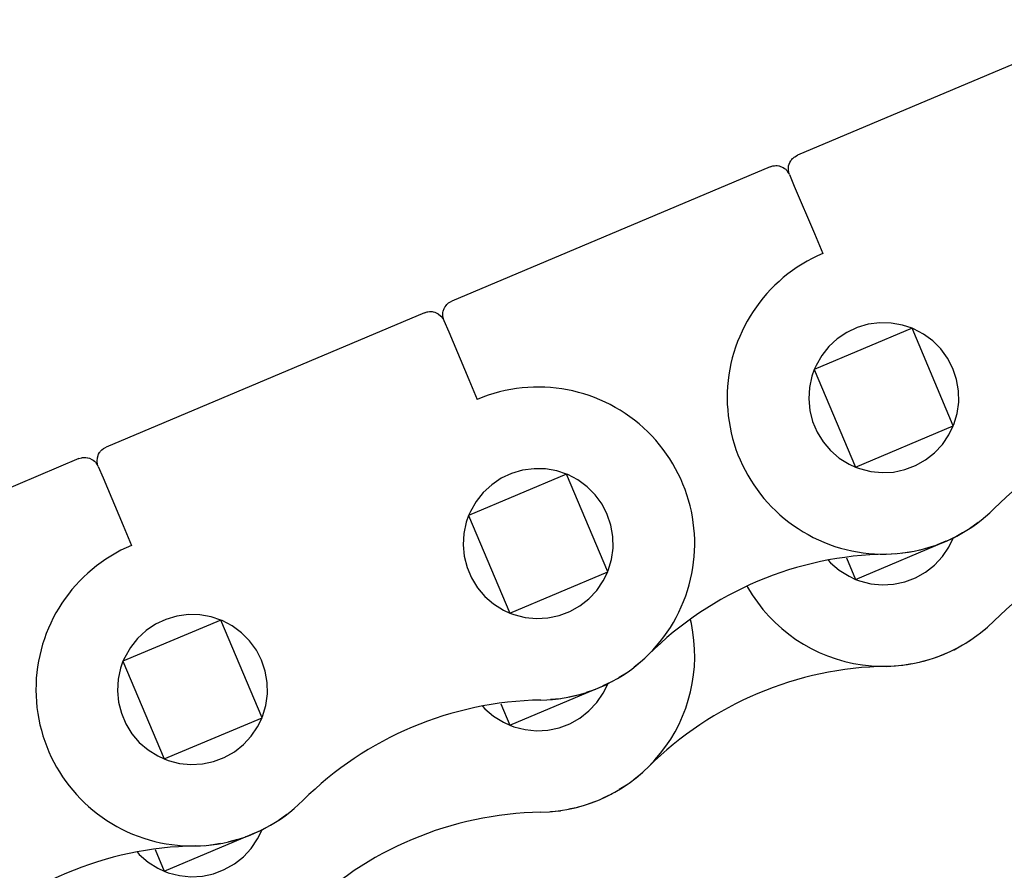
# Model space of a CAD drawing. Units: inches. Extents: x 200 to 610, y 602 to 888.
# Drawn here: x 259 to 262, y 796 to 799 of the extents above; entities that cross this region are included whole.
import ezdxf

# ---------------------------------------------------------------- set-up
doc = ezdxf.new("R2010")
doc.units = ezdxf.units.IN

# ---------------------------------------------------------------- blocks, each defined once
blk = doc.blocks.new('Aussenlasche_10__7', base_point=(2587.301, 7959.497))
at = {"color": 7, "linetype": 'Continuous'}
for p, q in [((2608.812, 7970.835), (2608.779, 7970.954)), ((2602.671, 7967.385), (2605.534, 7968.595)), ((2605.665, 7968.65), (2605.98, 7968.783)), ((2605.831, 7968.477), (2605.98, 7968.783)), ((2605.98, 7968.783), (2605.975, 7968.794)), ((2605.98, 7968.783), (2605.986, 7968.799)), ((2605.347, 7967.871), (2605.612, 7968.155)), ((2605.612, 7968.155), (2605.831, 7968.477)), ((2601.748, 7968.038), (2601.825, 7967.947)), ((2601.825, 7967.947), (2602.12, 7967.694)), ((2602.362, 7968.116), (2602.671, 7967.385)), ((2605.042, 7967.63), (2605.347, 7967.871)), ((2602.12, 7967.694), (2602.45, 7967.488)), ((2602.45, 7967.488), (2602.671, 7967.385)), ((2604.703, 7967.439), (2605.042, 7967.63)), ((2602.671, 7967.385), (2602.807, 7967.334)), ((2602.807, 7967.334), (2603.184, 7967.238)), ((2603.184, 7967.238), (2603.571, 7967.199)), ((2603.571, 7967.199), (2603.959, 7967.221)), ((2603.959, 7967.221), (2604.34, 7967.301)), ((2604.34, 7967.301), (2604.703, 7967.439)), ((2590.972, 7962.444), (2594.28, 7963.841)), ((2594.132, 7963.535), (2594.28, 7963.841)), ((2594.28, 7963.841), (2594.278, 7963.847)), ((2594.28, 7963.841), (2594.284, 7963.851)), ((2593.913, 7963.214), (2594.132, 7963.535)), ((2590.663, 7963.174), (2590.972, 7962.444)), ((2593.648, 7962.929), (2593.913, 7963.214)), ((2590.049, 7963.096), (2590.126, 7963.006)), ((2590.126, 7963.006), (2590.421, 7962.752)), ((2593.343, 7962.688), (2593.648, 7962.929)), ((2590.421, 7962.752), (2590.751, 7962.546)), ((2590.751, 7962.546), (2590.972, 7962.444)), ((2592.641, 7962.359), (2593.004, 7962.497)), ((2593.004, 7962.497), (2593.343, 7962.688)), ((2587.301, 7962.215), (2587.317, 7962.182)), ((2590.972, 7962.444), (2591.108, 7962.393)), ((2591.108, 7962.393), (2591.485, 7962.296)), ((2591.485, 7962.296), (2591.872, 7962.258)), ((2591.872, 7962.258), (2592.26, 7962.279)), ((2592.26, 7962.279), (2592.641, 7962.359))]:
    blk.add_line(p, q, dxfattribs=at)
for centre, radius, start, end in [((2603.626, 7969.739), 5.3, 270.9665, 11.9333), ((2603.913, 7952.741), 11.7, 90.9665, 134.8335), ((2591.927, 7964.797), 5.3, 209.5667, 314.8334)]:
    blk.add_arc(centre, radius, start, end, dxfattribs=at)
blk = doc.blocks.new('Aussenlasche_11__8', base_point=(2610.699, 7969.381))
at = {"color": 7, "linetype": 'Continuous'}
for p, q in [((2632.21, 7980.718), (2632.177, 7980.838)), ((2629.063, 7978.534), (2629.378, 7978.667)), ((2629.229, 7978.361), (2629.378, 7978.667)), ((2629.378, 7978.667), (2629.373, 7978.678)), ((2629.378, 7978.667), (2629.384, 7978.683)), ((2626.069, 7977.269), (2628.932, 7978.479)), ((2629.01, 7978.039), (2629.229, 7978.361)), ((2625.146, 7977.922), (2625.224, 7977.831)), ((2625.224, 7977.831), (2625.518, 7977.577)), ((2625.76, 7978), (2626.069, 7977.269)), ((2628.745, 7977.755), (2629.01, 7978.039)), ((2625.518, 7977.577), (2625.848, 7977.371)), ((2628.102, 7977.322), (2628.44, 7977.514)), ((2628.44, 7977.514), (2628.745, 7977.755)), ((2625.848, 7977.371), (2626.069, 7977.269)), ((2626.069, 7977.269), (2626.205, 7977.218)), ((2626.205, 7977.218), (2626.582, 7977.121)), ((2627.357, 7977.105), (2627.738, 7977.185)), ((2627.738, 7977.185), (2628.102, 7977.322)), ((2626.582, 7977.121), (2626.969, 7977.083)), ((2626.969, 7977.083), (2627.357, 7977.105)), ((2614.37, 7972.327), (2617.679, 7973.725)), ((2617.53, 7973.419), (2617.679, 7973.725)), ((2617.679, 7973.725), (2617.676, 7973.731)), ((2617.679, 7973.725), (2617.682, 7973.735)), ((2617.311, 7973.097), (2617.53, 7973.419)), ((2613.447, 7972.98), (2613.525, 7972.889)), ((2613.525, 7972.889), (2613.819, 7972.635)), ((2614.061, 7973.058), (2614.37, 7972.327)), ((2617.046, 7972.813), (2617.311, 7973.097)), ((2613.819, 7972.635), (2614.149, 7972.43)), ((2616.402, 7972.38), (2616.741, 7972.572)), ((2616.741, 7972.572), (2617.046, 7972.813)), ((2614.149, 7972.43), (2614.37, 7972.327)), ((2614.37, 7972.327), (2614.506, 7972.276)), ((2614.506, 7972.276), (2614.883, 7972.18)), ((2614.883, 7972.18), (2615.27, 7972.141)), ((2615.27, 7972.141), (2615.658, 7972.163)), ((2615.658, 7972.163), (2616.039, 7972.243)), ((2616.039, 7972.243), (2616.402, 7972.38)), ((2610.699, 7972.099), (2610.715, 7972.066))]:
    blk.add_line(p, q, dxfattribs=at)
for centre, radius, start, end in [((2627.024, 7979.623), 5.3, 270.9666, 11.9333), ((2627.311, 7962.625), 11.7, 90.9665, 134.8335), ((2615.325, 7974.681), 5.3, 209.5667, 314.8334)]:
    blk.add_arc(centre, radius, start, end, dxfattribs=at)
blk = doc.blocks.new('45165-1-0101_Aussenlasche__10', base_point=(2498.717, 7920.524))
for name, p in [('Aussenlasche_11__8', (2610.699, 7969.381)), ('Aussenlasche_10__7', (2587.301, 7959.497))]:
    blk.add_blockref(name, p)
blk = doc.blocks.new('Innenlasche_10__12', base_point=(2603.774, 7964.441))
at = {"color": 7, "linetype": 'Continuous'}
for p, q in [((2618.708, 7970.601), (2618.714, 7970.606)), ((2618.714, 7970.606), (2618.753, 7970.642)), ((2618.215, 7970.239), (2618.228, 7970.246)), ((2618.228, 7970.246), (2618.523, 7970.465)), ((2617.148, 7969.704), (2617.44, 7969.83)), ((2617.685, 7969.936), (2617.703, 7969.944)), ((2617.703, 7969.944), (2617.995, 7970.112)), ((2616.538, 7969.523), (2616.569, 7969.529)), ((2616.569, 7969.529), (2616.86, 7969.617)), ((2617.123, 7969.697), (2617.148, 7969.704)), ((2615.415, 7969.381), (2615.725, 7969.403)), ((2615.935, 7969.418), (2615.973, 7969.421)), ((2615.973, 7969.421), (2616.263, 7969.473)), ((2607.209, 7965.837), (2607.363, 7965.98)), ((2606.877, 7965.564), (2607.096, 7965.733)), ((2607.096, 7965.733), (2607.143, 7965.776)), ((2606.373, 7965.216), (2606.617, 7965.363)), ((2606.617, 7965.363), (2606.651, 7965.389)), ((2605.831, 7964.929), (2606.099, 7965.051)), ((2606.099, 7965.051), (2606.13, 7965.07)), ((2604.045, 7964.464), (2604.38, 7964.493)), ((2604.38, 7964.493), (2604.399, 7964.497)), ((2604.661, 7964.55), (2604.973, 7964.613)), ((2604.973, 7964.613), (2604.997, 7964.621)), ((2605.258, 7964.706), (2605.548, 7964.8)), ((2605.548, 7964.8), (2605.577, 7964.813)), ((2603.774, 7964.441), (2603.777, 7964.441)), ((2603.777, 7964.441), (2603.779, 7964.441))]:
    blk.add_line(p, q, dxfattribs=at)
blk.add_arc((2615.612, 7957.683), 11.7, 90.9665, 134.8335, dxfattribs=at)
blk = doc.blocks.new('45165-1-0101_Innenlasche__20', base_point=(2422.363, 7888.612))
blk.add_blockref('Innenlasche_10__12', (2603.774, 7964.441))
blk = doc.blocks.new('45165-1-0101_Seitenbogenkette_E_7x0__21', base_point=(2422.363, 7888.612))
for name, p in [('45165-1-0101_Aussenlasche__10', (2498.717, 7920.524)), ('45165-1-0101_Innenlasche__20', (2422.363, 7888.612))]:
    blk.add_blockref(name, p)
blk = doc.blocks.new('45165-1-0101_Seitenbogenkette_E_7x0_gestreckt__22', base_point=(2422.363, 7888.612))
blk.add_blockref('45165-1-0101_Seitenbogenkette_E_7x0__21', (2422.363, 7888.612))
blk = doc.blocks.new('45165-1-0102_ZB_Antrieb_E_7x0_RE__29', base_point=(2422.363, 7661.993))
blk.add_blockref('45165-1-0101_Seitenbogenkette_E_7x0_gestreckt__22', (2422.363, 7888.612))
blk = doc.blocks.new('Aussenlasche_10__30', base_point=(2586.627, 7963.297))
at = {"color": 7, "linetype": 'Continuous'}
for p, q in [((2599.78, 7981.359), (2589.002, 7976.806)), ((2599.78, 7981.359), (2599.875, 7981.388)), ((2599.875, 7981.388), (2599.895, 7981.392)), ((2599.895, 7981.392), (2599.949, 7981.397)), ((2599.949, 7981.397), (2599.975, 7981.398)), ((2599.975, 7981.398), (2600.016, 7981.396)), ((2600.016, 7981.396), (2600.04, 7981.394)), ((2600.04, 7981.394), (2600.071, 7981.389)), ((2600.071, 7981.389), (2600.133, 7981.372)), ((2600.133, 7981.372), (2600.243, 7981.32)), ((2600.243, 7981.32), (2600.336, 7981.243)), ((2600.336, 7981.243), (2600.409, 7981.147)), ((2600.409, 7981.147), (2600.435, 7981.093)), ((2600.435, 7981.093), (2600.598, 7980.708)), ((2600.598, 7980.708), (2601.279, 7979.095)), ((2601.279, 7979.095), (2601.564, 7978.421)), ((2588.707, 7976.447), (2588.746, 7976.562)), ((2588.746, 7976.562), (2588.778, 7976.618)), ((2588.778, 7976.618), (2588.796, 7976.644)), ((2588.796, 7976.644), (2588.811, 7976.663)), ((2588.811, 7976.663), (2588.838, 7976.694)), ((2588.838, 7976.694), (2588.857, 7976.712)), ((2588.857, 7976.712), (2588.898, 7976.746)), ((2588.898, 7976.746), (2588.915, 7976.758)), ((2588.915, 7976.758), (2589.002, 7976.806)), ((2588.697, 7976.327), (2588.707, 7976.447)), ((2588.716, 7976.208), (2588.697, 7976.327)), ((2588.736, 7976.151), (2588.716, 7976.208)), ((2588.736, 7976.151), (2588.899, 7975.766)), ((2604.582, 7975.892), (2601.273, 7974.494)), ((2602.728, 7975.915), (2602.376, 7975.75)), ((2603.101, 7976.024), (2602.728, 7975.915)), ((2603.487, 7976.075), (2603.101, 7976.024)), ((2603.876, 7976.067), (2603.487, 7976.075)), ((2604.259, 7975.999), (2603.876, 7976.067)), ((2604.582, 7975.892), (2604.259, 7975.999)), ((2605.98, 7972.583), (2604.582, 7975.892)), ((2604.627, 7975.874), (2604.582, 7975.892)), ((2604.971, 7975.693), (2604.627, 7975.874)), ((2588.899, 7975.766), (2589.58, 7974.154)), ((2602.053, 7975.533), (2601.767, 7975.27)), ((2602.376, 7975.75), (2602.053, 7975.533)), ((2605.284, 7975.463), (2604.971, 7975.693)), ((2601.767, 7975.27), (2601.525, 7974.966)), ((2605.559, 7975.187), (2605.284, 7975.463)), ((2605.788, 7974.873), (2605.559, 7975.187)), ((2601.525, 7974.966), (2601.332, 7974.628)), ((2605.966, 7974.527), (2605.788, 7974.873)), ((2601.273, 7974.494), (2601.192, 7974.265)), ((2601.332, 7974.628), (2601.273, 7974.494)), ((2601.273, 7974.494), (2602.671, 7971.185)), ((2606.089, 7974.158), (2605.966, 7974.527)), ((2589.58, 7974.154), (2589.865, 7973.479)), ((2601.192, 7974.265), (2601.11, 7973.885)), ((2606.155, 7973.775), (2606.089, 7974.158)), ((2601.11, 7973.885), (2601.087, 7973.497)), ((2601.087, 7973.497), (2601.123, 7973.11)), ((2606.162, 7973.386), (2606.155, 7973.775)), ((2606.109, 7973.001), (2606.162, 7973.386)), ((2601.123, 7973.11), (2601.218, 7972.732)), ((2605.997, 7972.629), (2606.109, 7973.001)), ((2601.218, 7972.732), (2601.369, 7972.374)), ((2602.671, 7971.185), (2605.98, 7972.583)), ((2605.831, 7972.277), (2605.98, 7972.583)), ((2605.98, 7972.583), (2605.997, 7972.629)), ((2601.369, 7972.374), (2601.573, 7972.043)), ((2605.612, 7971.955), (2605.831, 7972.277)), ((2601.573, 7972.043), (2601.825, 7971.747)), ((2605.347, 7971.671), (2605.612, 7971.955)), ((2601.825, 7971.747), (2602.12, 7971.494)), ((2602.12, 7971.494), (2602.45, 7971.288)), ((2605.042, 7971.43), (2605.347, 7971.671)), ((2602.45, 7971.288), (2602.671, 7971.185)), ((2602.671, 7971.185), (2602.807, 7971.134)), ((2604.34, 7971.101), (2604.703, 7971.239)), ((2604.703, 7971.239), (2605.042, 7971.43)), ((2592.883, 7970.95), (2589.574, 7969.553)), ((2591.029, 7970.973), (2590.677, 7970.808)), ((2591.402, 7971.082), (2591.029, 7970.973)), ((2591.788, 7971.133), (2591.402, 7971.082)), ((2592.177, 7971.125), (2591.788, 7971.133)), ((2592.56, 7971.057), (2592.177, 7971.125)), ((2592.883, 7970.95), (2592.56, 7971.057)), ((2594.28, 7967.641), (2592.883, 7970.95)), ((2592.928, 7970.932), (2592.883, 7970.95)), ((2593.272, 7970.752), (2592.928, 7970.932)), ((2602.807, 7971.134), (2603.184, 7971.038)), ((2603.184, 7971.038), (2603.571, 7970.999)), ((2603.571, 7970.999), (2603.959, 7971.021)), ((2603.959, 7971.021), (2604.34, 7971.101)), ((2590.354, 7970.591), (2590.068, 7970.328)), ((2590.677, 7970.808), (2590.354, 7970.591)), ((2593.585, 7970.521), (2593.272, 7970.752)), ((2593.86, 7970.245), (2593.585, 7970.521)), ((2590.068, 7970.328), (2589.826, 7970.024)), ((2594.089, 7969.931), (2593.86, 7970.245)), ((2589.826, 7970.024), (2589.632, 7969.686)), ((2594.267, 7969.585), (2594.089, 7969.931)), ((2589.574, 7969.553), (2589.493, 7969.323)), ((2589.632, 7969.686), (2589.574, 7969.553)), ((2589.574, 7969.553), (2590.972, 7966.244)), ((2594.39, 7969.217), (2594.267, 7969.585)), ((2589.493, 7969.323), (2589.411, 7968.943)), ((2594.456, 7968.833), (2594.39, 7969.217)), ((2589.411, 7968.943), (2589.387, 7968.555)), ((2594.463, 7968.445), (2594.456, 7968.833)), ((2589.387, 7968.555), (2589.424, 7968.168)), ((2589.424, 7968.168), (2589.519, 7967.791)), ((2594.41, 7968.059), (2594.463, 7968.445)), ((2594.298, 7967.687), (2594.41, 7968.059)), ((2589.519, 7967.791), (2589.67, 7967.432)), ((2590.972, 7966.244), (2594.28, 7967.641)), ((2594.132, 7967.335), (2594.28, 7967.641)), ((2594.28, 7967.641), (2594.298, 7967.687)), ((2589.67, 7967.432), (2589.874, 7967.101)), ((2593.913, 7967.014), (2594.132, 7967.335)), ((2589.874, 7967.101), (2590.126, 7966.806)), ((2593.648, 7966.729), (2593.913, 7967.014)), ((2590.126, 7966.806), (2590.421, 7966.552)), ((2590.421, 7966.552), (2590.751, 7966.346)), ((2593.004, 7966.297), (2593.343, 7966.488)), ((2593.343, 7966.488), (2593.648, 7966.729)), ((2590.751, 7966.346), (2590.972, 7966.244)), ((2590.972, 7966.244), (2591.108, 7966.193)), ((2591.108, 7966.193), (2591.485, 7966.096)), ((2592.26, 7966.079), (2592.641, 7966.159)), ((2592.641, 7966.159), (2593.004, 7966.297)), ((2591.485, 7966.096), (2591.872, 7966.058)), ((2591.872, 7966.058), (2592.26, 7966.079))]:
    blk.add_line(p, q, dxfattribs=at)
for centre, radius, start, end in [((2603.626, 7973.539), 5.3, 270.9665, 112.9), ((2591.927, 7968.597), 5.3, 112.9, 314.8335), ((2603.913, 7956.541), 11.7, 90.9665, 134.8335)]:
    blk.add_arc(centre, radius, start, end, dxfattribs=at)
blk = doc.blocks.new('Aussenlasche_11__31', base_point=(2610.025, 7973.181))
at = {"color": 7, "linetype": 'Continuous'}
for p, q in [((2623.178, 7991.242), (2612.4, 7986.69)), ((2623.178, 7991.242), (2623.273, 7991.272)), ((2623.273, 7991.272), (2623.294, 7991.275)), ((2623.294, 7991.275), (2623.348, 7991.281)), ((2623.348, 7991.281), (2623.373, 7991.282)), ((2623.373, 7991.282), (2623.414, 7991.28)), ((2623.414, 7991.28), (2623.438, 7991.277)), ((2623.438, 7991.277), (2623.47, 7991.272)), ((2623.47, 7991.272), (2623.532, 7991.256)), ((2623.532, 7991.256), (2623.641, 7991.204)), ((2623.641, 7991.204), (2623.735, 7991.127)), ((2623.735, 7991.127), (2623.807, 7991.03)), ((2623.807, 7991.03), (2623.833, 7990.976)), ((2623.833, 7990.976), (2623.996, 7990.591)), ((2623.996, 7990.591), (2624.677, 7988.979)), ((2624.677, 7988.979), (2624.962, 7988.305)), ((2612.144, 7986.446), (2612.176, 7986.502)), ((2612.176, 7986.502), (2612.194, 7986.528)), ((2612.194, 7986.528), (2612.209, 7986.547)), ((2612.209, 7986.547), (2612.236, 7986.578)), ((2612.236, 7986.578), (2612.255, 7986.595)), ((2612.255, 7986.595), (2612.296, 7986.63)), ((2612.296, 7986.63), (2612.313, 7986.642)), ((2612.313, 7986.642), (2612.4, 7986.69)), ((2612.095, 7986.21), (2612.105, 7986.331)), ((2612.114, 7986.091), (2612.095, 7986.21)), ((2612.105, 7986.331), (2612.144, 7986.446)), ((2612.134, 7986.034), (2612.114, 7986.091)), ((2612.134, 7986.034), (2612.297, 7985.649)), ((2626.499, 7985.908), (2626.126, 7985.799)), ((2626.885, 7985.959), (2626.499, 7985.908)), ((2627.274, 7985.95), (2626.885, 7985.959)), ((2627.657, 7985.883), (2627.274, 7985.95)), ((2627.98, 7985.776), (2627.657, 7985.883)), ((2612.297, 7985.649), (2612.978, 7984.037)), ((2627.98, 7985.776), (2624.671, 7984.378)), ((2625.774, 7985.634), (2625.451, 7985.417)), ((2626.126, 7985.799), (2625.774, 7985.634)), ((2629.378, 7982.467), (2627.98, 7985.776)), ((2628.025, 7985.757), (2627.98, 7985.776)), ((2628.369, 7985.577), (2628.025, 7985.757)), ((2628.683, 7985.347), (2628.369, 7985.577)), ((2625.165, 7985.153), (2624.923, 7984.849)), ((2625.451, 7985.417), (2625.165, 7985.153)), ((2628.957, 7985.071), (2628.683, 7985.347)), ((2624.923, 7984.849), (2624.73, 7984.512)), ((2629.186, 7984.757), (2628.957, 7985.071)), ((2624.73, 7984.512), (2624.671, 7984.378)), ((2629.364, 7984.411), (2629.186, 7984.757)), ((2624.59, 7984.149), (2624.508, 7983.769)), ((2624.671, 7984.378), (2624.59, 7984.149)), ((2624.671, 7984.378), (2626.069, 7981.069)), ((2629.488, 7984.042), (2629.364, 7984.411)), ((2612.978, 7984.037), (2613.263, 7983.363)), ((2629.553, 7983.659), (2629.488, 7984.042)), ((2624.508, 7983.769), (2624.485, 7983.381)), ((2629.56, 7983.27), (2629.553, 7983.659)), ((2624.485, 7983.381), (2624.521, 7982.993)), ((2629.507, 7982.885), (2629.56, 7983.27)), ((2624.521, 7982.993), (2624.616, 7982.616)), ((2629.396, 7982.512), (2629.507, 7982.885)), ((2624.616, 7982.616), (2624.767, 7982.258)), ((2629.378, 7982.467), (2629.396, 7982.512)), ((2624.767, 7982.258), (2624.971, 7981.927)), ((2626.069, 7981.069), (2629.378, 7982.467)), ((2629.01, 7981.839), (2629.229, 7982.161)), ((2629.229, 7982.161), (2629.378, 7982.467)), ((2624.971, 7981.927), (2625.224, 7981.631)), ((2628.745, 7981.555), (2629.01, 7981.839)), ((2625.224, 7981.631), (2625.518, 7981.377)), ((2628.44, 7981.314), (2628.745, 7981.555)), ((2625.518, 7981.377), (2625.848, 7981.171)), ((2625.848, 7981.171), (2626.069, 7981.069)), ((2628.102, 7981.122), (2628.44, 7981.314)), ((2616.281, 7980.834), (2612.972, 7979.436)), ((2614.427, 7980.857), (2614.075, 7980.692)), ((2614.8, 7980.966), (2614.427, 7980.857)), ((2615.186, 7981.017), (2614.8, 7980.966)), ((2615.575, 7981.008), (2615.186, 7981.017)), ((2615.958, 7980.941), (2615.575, 7981.008)), ((2616.281, 7980.834), (2615.958, 7980.941)), ((2617.679, 7977.525), (2616.281, 7980.834)), ((2616.326, 7980.815), (2616.281, 7980.834)), ((2616.67, 7980.635), (2616.326, 7980.815)), ((2626.069, 7981.069), (2626.205, 7981.018)), ((2626.205, 7981.018), (2626.582, 7980.921)), ((2626.582, 7980.921), (2626.969, 7980.883)), ((2626.969, 7980.883), (2627.357, 7980.905)), ((2627.357, 7980.905), (2627.738, 7980.985)), ((2627.738, 7980.985), (2628.102, 7981.122)), ((2614.075, 7980.692), (2613.752, 7980.475)), ((2616.984, 7980.405), (2616.67, 7980.635)), ((2613.466, 7980.212), (2613.224, 7979.907)), ((2613.752, 7980.475), (2613.466, 7980.212)), ((2617.258, 7980.129), (2616.984, 7980.405)), ((2613.224, 7979.907), (2613.031, 7979.57)), ((2617.487, 7979.815), (2617.258, 7980.129)), ((2617.665, 7979.469), (2617.487, 7979.815)), ((2613.031, 7979.57), (2612.972, 7979.436)), ((2612.891, 7979.207), (2612.809, 7978.827)), ((2612.972, 7979.436), (2612.891, 7979.207)), ((2612.972, 7979.436), (2614.37, 7976.127)), ((2617.788, 7979.1), (2617.665, 7979.469)), ((2612.809, 7978.827), (2612.786, 7978.439)), ((2617.854, 7978.717), (2617.788, 7979.1)), ((2617.861, 7978.328), (2617.854, 7978.717)), ((2612.786, 7978.439), (2612.822, 7978.051)), ((2617.808, 7977.943), (2617.861, 7978.328)), ((2612.822, 7978.051), (2612.917, 7977.674)), ((2617.696, 7977.57), (2617.808, 7977.943)), ((2612.917, 7977.674), (2613.068, 7977.316)), ((2614.37, 7976.127), (2617.679, 7977.525)), ((2617.53, 7977.219), (2617.679, 7977.525)), ((2617.679, 7977.525), (2617.696, 7977.57)), ((2613.068, 7977.316), (2613.272, 7976.985)), ((2617.311, 7976.897), (2617.53, 7977.219)), ((2613.272, 7976.985), (2613.525, 7976.689)), ((2617.046, 7976.613), (2617.311, 7976.897)), ((2613.525, 7976.689), (2613.819, 7976.435)), ((2616.741, 7976.372), (2617.046, 7976.613)), ((2613.819, 7976.435), (2614.149, 7976.23)), ((2614.149, 7976.23), (2614.37, 7976.127)), ((2616.039, 7976.043), (2616.402, 7976.18)), ((2616.402, 7976.18), (2616.741, 7976.372)), ((2614.37, 7976.127), (2614.506, 7976.076)), ((2614.506, 7976.076), (2614.883, 7975.98)), ((2614.883, 7975.98), (2615.27, 7975.941)), ((2615.27, 7975.941), (2615.658, 7975.963)), ((2615.658, 7975.963), (2616.039, 7976.043))]:
    blk.add_line(p, q, dxfattribs=at)
for centre, radius, start, end in [((2627.024, 7983.423), 5.3, 270.9665, 112.9), ((2615.325, 7978.481), 5.3, 112.9, 314.8335), ((2627.311, 7966.425), 11.7, 90.9665, 134.8335)]:
    blk.add_arc(centre, radius, start, end, dxfattribs=at)
blk = doc.blocks.new('45165-1-0101_Aussenlasche__42', base_point=(2376.044, 7874.343))
for name, p in [('Aussenlasche_11__31', (2610.025, 7973.181)), ('Aussenlasche_10__30', (2586.627, 7963.297))]:
    blk.add_blockref(name, p)
blk = doc.blocks.new('Innenlasche_9__47', base_point=(2576.998, 7958.357))
at = {"color": 7, "linetype": 'Continuous'}
for p, q in [((2588.081, 7976.417), (2577.303, 7971.864)), ((2588.081, 7976.417), (2588.177, 7976.446)), ((2588.177, 7976.446), (2588.197, 7976.45)), ((2588.197, 7976.45), (2588.226, 7976.454)), ((2588.226, 7976.454), (2588.274, 7976.456)), ((2588.274, 7976.456), (2588.316, 7976.455)), ((2588.316, 7976.455), (2588.373, 7976.447)), ((2588.373, 7976.447), (2588.383, 7976.444)), ((2588.383, 7976.444), (2588.435, 7976.43)), ((2588.435, 7976.43), (2588.524, 7976.39)), ((2588.524, 7976.39), (2588.567, 7976.363)), ((2588.567, 7976.363), (2588.608, 7976.33)), ((2588.608, 7976.33), (2588.625, 7976.314)), ((2588.625, 7976.314), (2588.638, 7976.301)), ((2588.638, 7976.301), (2588.659, 7976.277)), ((2588.659, 7976.277), (2588.673, 7976.26)), ((2588.709, 7976.205), (2588.673, 7976.26)), ((2588.736, 7976.151), (2588.709, 7976.205)), ((2577.199, 7971.804), (2577.216, 7971.816)), ((2577.216, 7971.816), (2577.303, 7971.864)), ((2577.003, 7971.478), (2577.014, 7971.528)), ((2577.014, 7971.528), (2577.047, 7971.62)), ((2577.047, 7971.62), (2577.073, 7971.667)), ((2577.073, 7971.667), (2577.079, 7971.676)), ((2577.079, 7971.676), (2577.112, 7971.722)), ((2577.112, 7971.722), (2577.14, 7971.753)), ((2577.14, 7971.753), (2577.176, 7971.786)), ((2577.176, 7971.786), (2577.199, 7971.804)), ((2576.998, 7971.426), (2577.003, 7971.478)), ((2576.998, 7971.402), (2576.998, 7971.426)), ((2576.998, 7971.384), (2576.998, 7971.402)), ((2577, 7971.352), (2576.998, 7971.384)), ((2577.003, 7971.33), (2577, 7971.352)), ((2577.003, 7971.33), (2577.017, 7971.266)), ((2577.017, 7971.266), (2577.037, 7971.209)), ((2595.31, 7964.518), (2595.316, 7964.522)), ((2595.316, 7964.522), (2595.355, 7964.558)), ((2594.817, 7964.155), (2594.83, 7964.162)), ((2594.83, 7964.162), (2595.124, 7964.38)), ((2594.287, 7963.853), (2594.305, 7963.86)), ((2594.305, 7963.86), (2594.596, 7964.028)), ((2593.171, 7963.445), (2593.462, 7963.533)), ((2593.725, 7963.613), (2593.75, 7963.62)), ((2593.75, 7963.62), (2594.042, 7963.746)), ((2592.017, 7963.298), (2592.327, 7963.319)), ((2592.537, 7963.334), (2592.575, 7963.337)), ((2592.575, 7963.337), (2592.865, 7963.389)), ((2593.14, 7963.439), (2593.171, 7963.445)), ((2583.811, 7959.753), (2583.965, 7959.897)), ((2583.479, 7959.48), (2583.698, 7959.649)), ((2583.698, 7959.649), (2583.744, 7959.692)), ((2582.975, 7959.132), (2583.219, 7959.28)), ((2583.219, 7959.28), (2583.253, 7959.306)), ((2582.433, 7958.845), (2582.701, 7958.967)), ((2582.701, 7958.967), (2582.732, 7958.986)), ((2581.263, 7958.466), (2581.575, 7958.529)), ((2581.575, 7958.529), (2581.599, 7958.537)), ((2581.86, 7958.622), (2582.15, 7958.716)), ((2582.15, 7958.716), (2582.179, 7958.729)), ((2580.376, 7958.357), (2580.379, 7958.357)), ((2580.379, 7958.357), (2580.381, 7958.357)), ((2580.647, 7958.38), (2580.981, 7958.409)), ((2580.981, 7958.409), (2581.001, 7958.413))]:
    blk.add_line(p, q, dxfattribs=at)
blk.add_arc((2592.214, 7951.599), 11.7, 90.9665, 134.8335, dxfattribs=at)
blk = doc.blocks.new('Innenlasche_10__53', base_point=(2600.396, 7968.241))
at = {"color": 7, "linetype": 'Continuous'}
for p, q in [((2611.479, 7986.3), (2600.701, 7981.748)), ((2611.479, 7986.3), (2611.575, 7986.33)), ((2611.575, 7986.33), (2611.595, 7986.334)), ((2611.595, 7986.334), (2611.624, 7986.337)), ((2611.624, 7986.337), (2611.673, 7986.34)), ((2611.673, 7986.34), (2611.714, 7986.338)), ((2611.714, 7986.338), (2611.771, 7986.33)), ((2611.771, 7986.33), (2611.781, 7986.328)), ((2611.781, 7986.328), (2611.833, 7986.314)), ((2611.833, 7986.314), (2611.922, 7986.274)), ((2611.922, 7986.274), (2611.965, 7986.247)), ((2611.965, 7986.247), (2612.006, 7986.214)), ((2612.006, 7986.214), (2612.023, 7986.197)), ((2612.023, 7986.197), (2612.036, 7986.185)), ((2612.036, 7986.185), (2612.057, 7986.161)), ((2612.057, 7986.161), (2612.071, 7986.143)), ((2612.108, 7986.089), (2612.071, 7986.143)), ((2612.134, 7986.034), (2612.108, 7986.089)), ((2600.412, 7981.412), (2600.445, 7981.503)), ((2600.445, 7981.503), (2600.471, 7981.55)), ((2600.471, 7981.55), (2600.477, 7981.56)), ((2600.477, 7981.56), (2600.511, 7981.606)), ((2600.511, 7981.606), (2600.538, 7981.637)), ((2600.538, 7981.637), (2600.574, 7981.67)), ((2600.574, 7981.67), (2600.597, 7981.688)), ((2600.597, 7981.688), (2600.614, 7981.7)), ((2600.614, 7981.7), (2600.701, 7981.748)), ((2600.396, 7981.31), (2600.402, 7981.362)), ((2600.396, 7981.286), (2600.396, 7981.31)), ((2600.396, 7981.268), (2600.396, 7981.286)), ((2600.399, 7981.236), (2600.396, 7981.268)), ((2600.401, 7981.214), (2600.399, 7981.236)), ((2600.401, 7981.214), (2600.415, 7981.15)), ((2600.402, 7981.362), (2600.412, 7981.412)), ((2600.415, 7981.15), (2600.435, 7981.093)), ((2601.279, 7979.095), (2601.564, 7978.421)), ((2618.228, 7974.046), (2618.523, 7974.265)), ((2618.708, 7974.401), (2618.714, 7974.406)), ((2618.714, 7974.406), (2618.753, 7974.442)), ((2617.703, 7973.744), (2617.995, 7973.912)), ((2618.215, 7974.039), (2618.228, 7974.046)), ((2617.123, 7973.497), (2617.148, 7973.504)), ((2617.148, 7973.504), (2617.44, 7973.63)), ((2617.685, 7973.736), (2617.703, 7973.744)), ((2615.415, 7973.181), (2615.725, 7973.203)), ((2615.935, 7973.218), (2615.973, 7973.221)), ((2615.973, 7973.221), (2616.263, 7973.273)), ((2616.538, 7973.323), (2616.569, 7973.329)), ((2616.569, 7973.329), (2616.86, 7973.417)), ((2606.877, 7969.364), (2607.096, 7969.533)), ((2607.096, 7969.533), (2607.143, 7969.576)), ((2607.209, 7969.637), (2607.363, 7969.78)), ((2606.373, 7969.016), (2606.617, 7969.163)), ((2606.617, 7969.163), (2606.651, 7969.189)), ((2605.831, 7968.729), (2606.099, 7968.851)), ((2606.099, 7968.851), (2606.13, 7968.87)), ((2605.258, 7968.506), (2605.548, 7968.6)), ((2605.548, 7968.6), (2605.577, 7968.613)), ((2603.774, 7968.241), (2603.777, 7968.241)), ((2603.777, 7968.241), (2603.779, 7968.241)), ((2604.045, 7968.264), (2604.38, 7968.293)), ((2604.38, 7968.293), (2604.399, 7968.297)), ((2604.661, 7968.35), (2604.973, 7968.413)), ((2604.973, 7968.413), (2604.997, 7968.421))]:
    blk.add_line(p, q, dxfattribs=at)
blk.add_arc((2615.612, 7961.483), 11.7, 90.9665, 134.8335, dxfattribs=at)
blk = doc.blocks.new('45165-1-0101_Innenlasche__55', base_point=(2389.813, 7879.287))
for name, p in [('Innenlasche_10__53', (2600.396, 7968.241)), ('Innenlasche_9__47', (2576.998, 7958.357))]:
    blk.add_blockref(name, p)
blk = doc.blocks.new('45165-1-0101_Seitenbogenkette_E_7x0__58', base_point=(2362.605, 7865.818))
for name, p in [('45165-1-0101_Aussenlasche__42', (2376.044, 7874.343)), ('45165-1-0101_Innenlasche__55', (2389.813, 7879.287))]:
    blk.add_blockref(name, p)
blk = doc.blocks.new('45165-1-0101_Seitenbogenkette_E_7x0_gestreckt__59', base_point=(2362.605, 7865.818))
blk.add_blockref('45165-1-0101_Seitenbogenkette_E_7x0__58', (2362.605, 7865.818))
blk = doc.blocks.new('45165-1-0100_ZB_Antrieb_E_7x0_LI__72', base_point=(2362.605, 7661.527))
blk.add_blockref('45165-1-0101_Seitenbogenkette_E_7x0_gestreckt__59', (2362.605, 7865.818))
blk = doc.blocks.new('45165-EP-004_Slimchain_Zugbruecke__103', base_point=(2135.872, 7441))
for name, p in [('45165-1-0100_ZB_Antrieb_E_7x0_LI__72', (2362.605, 7661.527)), ('45165-1-0102_ZB_Antrieb_E_7x0_RE__29', (2422.363, 7661.993))]:
    blk.add_blockref(name, p)
blk = doc.blocks.new('SA_RechtsA', base_point=(2490, 7990))
blk.add_blockref('45165-EP-004_Slimchain_Zugbruecke__103', (2135.872, 7441))

msp = doc.modelspace()

# ---------------------------------------------------------------- block references
at = {"xscale": 0.1, "yscale": 0.1, "zscale": 0.1}
msp.add_blockref('SA_RechtsA', (249, 799), dxfattribs=at)

doc.saveas('drawing.dxf')
